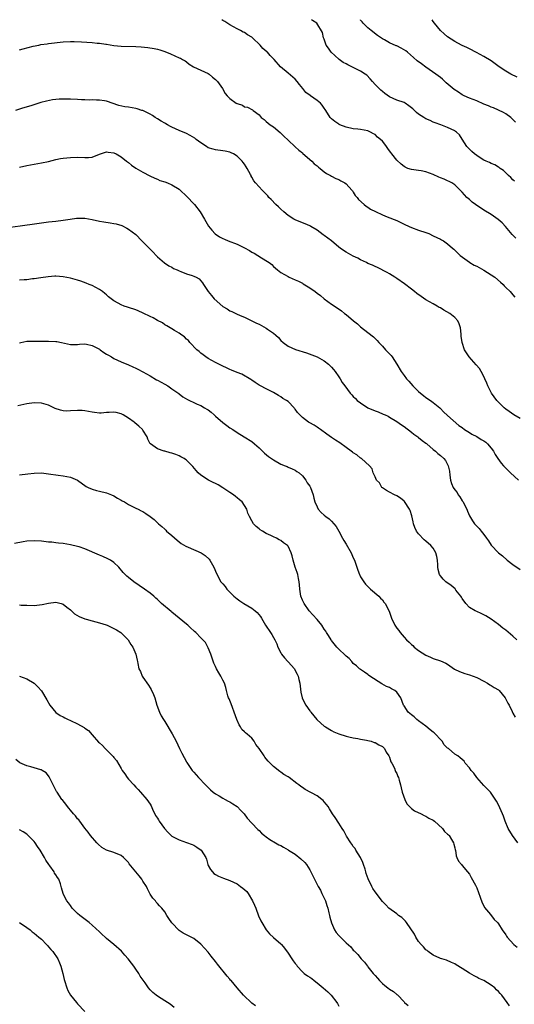
# Model space of a CAD drawing. Units: inches. Extents: x 2592000 to 2595000, y 1530000 to 1533000.
# Drawn here: x 2593849 to 2593985, y 1532728 to 1533000 of the extents above; entities that cross this region are included whole.
import ezdxf

# ---------------------------------------------------------------- set-up
doc = ezdxf.new("R2010")
doc.units = ezdxf.units.IN
doc.header["$MEASUREMENT"] = 0
doc.layers.add('LD25921530_10ft', color=41, linetype='Continuous')

msp = doc.modelspace()

# ---------------------------------------------------------------- linework, layer by layer
at = {"layer": 'LD25921530_10ft'}
for points, elevation in [([(2593985.79, 1532939.79), (2593984.79, 1532940.79), (2593982.97, 1532942.97), (2593982.01, 1532944.01), (2593980.92, 1532944.92), (2593979, 1532946.24), (2593977, 1532947.45), (2593974.63, 1532949), (2593973.72, 1532949.72), (2593973, 1532950.39), (2593972.29, 1532951), (2593971.67, 1532951.67), (2593971, 1532952.45), (2593969, 1532954.42), (2593968.12, 1532955), (2593967.38, 1532955.38), (2593967, 1532955.57), (2593966.01, 1532956.01), (2593965, 1532956.41), (2593964.6, 1532956.6), (2593963, 1532957.33), (2593961, 1532958.08), (2593959.72, 1532958.28), (2593959, 1532958.42), (2593957, 1532958.68), (2593956.06, 1532959), (2593955.32, 1532959.32), (2593955, 1532959.48), (2593954.15, 1532960.15), (2593953, 1532961.23), (2593951.64, 1532963), (2593951.35, 1532963.35), (2593951, 1532963.86), (2593950.5, 1532964.5), (2593950.17, 1532965), (2593949.64, 1532965.64), (2593949, 1532966.49), (2593948.46, 1532967), (2593947.65, 1532967.65), (2593947, 1532968.32), (2593946.54, 1532968.54), (2593945.73, 1532969), (2593945, 1532969.36), (2593943, 1532969.69), (2593942.23, 1532969.77), (2593941, 1532969.93), (2593939, 1532970.39), (2593937.31, 1532971), (2593937.1, 1532971.1), (2593937, 1532971.15), (2593935.91, 1532971.91), (2593935, 1532972.62), (2593934.64, 1532973), (2593933.38, 1532975), (2593933.26, 1532975.26), (2593933, 1532975.58), (2593932.45, 1532976.45), (2593931.97, 1532977), (2593931, 1532977.72), (2593929.21, 1532979), (2593929.07, 1532979.07), (2593927.95, 1532979.95), (2593927.12, 1532981), (2593926.15, 1532982.15), (2593925.52, 1532983), (2593925, 1532983.56), (2593923, 1532985.28), (2593920.9, 1532987), (2593919.16, 1532989), (2593918.11, 1532990.11), (2593917.31, 1532991), (2593917.13, 1532991.13), (2593916.07, 1532992.07), (2593915.34, 1532993), (2593913.2, 1532995), (2593913, 1532995.17), (2593911.83, 1532995.83), (2593911, 1532996.44), (2593910.59, 1532996.59), (2593909.91, 1532997), (2593909.31, 1532997.31), (2593909, 1532997.5), (2593907, 1532998.58), (2593905.54, 1532999.54), (2593905, 1532999.82), (2593904.78, 1533000)], 7790), ([(2593985.45, 1532955.45), (2593985, 1532955.87), (2593984.44, 1532956.44), (2593983.78, 1532957), (2593983, 1532957.76), (2593982.39, 1532958.39), (2593981.48, 1532959), (2593981.21, 1532959.21), (2593981, 1532959.29), (2593979.96, 1532959.96), (2593979, 1532960.31), (2593978.58, 1532960.58), (2593977.6, 1532961), (2593977, 1532961.3), (2593976.24, 1532961.76), (2593975, 1532962.56), (2593974.37, 1532963), (2593973.68, 1532963.68), (2593973, 1532964.28), (2593972.65, 1532964.65), (2593972.3, 1532965), (2593971, 1532967.06), (2593970.23, 1532968.23), (2593969.43, 1532969), (2593969.19, 1532969.19), (2593969, 1532969.31), (2593967, 1532970.3), (2593965.11, 1532971), (2593963.52, 1532971.52), (2593963, 1532971.72), (2593962.17, 1532972.17), (2593961, 1532972.67), (2593960.47, 1532973), (2593959, 1532973.98), (2593958.43, 1532974.43), (2593957.86, 1532975), (2593957.38, 1532975.38), (2593957, 1532975.74), (2593956.29, 1532976.29), (2593955.25, 1532977), (2593955, 1532977.14), (2593953, 1532977.8), (2593951, 1532978.7), (2593949.65, 1532979.65), (2593949, 1532980.16), (2593948.55, 1532980.55), (2593947, 1532982.15), (2593946.32, 1532983), (2593945.68, 1532983.68), (2593944.69, 1532984.69), (2593944.3, 1532985), (2593943, 1532985.85), (2593939.52, 1532987.52), (2593939, 1532987.85), (2593938.19, 1532988.19), (2593937.07, 1532989), (2593935.87, 1532990.13), (2593934.92, 1532991), (2593934.18, 1532992.18), (2593933.52, 1532993), (2593933, 1532994.62), (2593932.81, 1532995), (2593932.49, 1532996.49), (2593930.9, 1532999), (2593929.74, 1532999.74), (2593929.43, 1533000)], 7780), ([(2593985.7, 1532971.7), (2593985, 1532972.49), (2593984.72, 1532972.72), (2593984.44, 1532973), (2593983, 1532974.07), (2593982.4, 1532974.4), (2593981.06, 1532975.06), (2593979.66, 1532975.66), (2593979, 1532975.89), (2593978.24, 1532976.24), (2593977, 1532976.74), (2593975, 1532977.62), (2593973, 1532978.37), (2593971.51, 1532979), (2593971, 1532979.27), (2593969.97, 1532979.97), (2593968.79, 1532980.79), (2593966.63, 1532982.63), (2593966.25, 1532983), (2593965.58, 1532983.58), (2593965, 1532984.02), (2593963.74, 1532985), (2593961, 1532986.87), (2593959.79, 1532987.79), (2593958.64, 1532988.64), (2593957.61, 1532989.61), (2593955.96, 1532991), (2593955.45, 1532991.45), (2593954.18, 1532992.18), (2593953, 1532992.76), (2593952.82, 1532992.82), (2593951, 1532993.61), (2593949.58, 1532994.42), (2593949, 1532994.7), (2593947.64, 1532995.64), (2593945.89, 1532997), (2593945, 1532997.75), (2593943.74, 1532999), (2593943.44, 1532999.44), (2593943, 1532999.9), (2593942.94, 1533000)], 7770), ([(2593986.13, 1532984.13), (2593984.4, 1532985), (2593983, 1532985.81), (2593981.19, 1532987), (2593979, 1532988.64), (2593977, 1532989.85), (2593974.96, 1532990.96), (2593973, 1532991.94), (2593972.33, 1532992.33), (2593971, 1532992.91), (2593970.84, 1532993), (2593969, 1532994.02), (2593967, 1532995.25), (2593966.07, 1532996.07), (2593965, 1532996.98), (2593963.39, 1532999), (2593963, 1532999.54), (2593962.69, 1533000)], 7760), ([(2593849, 1532991.68), (2593850.01, 1532992.01), (2593852.7, 1532992.7), (2593854.29, 1532993), (2593854.87, 1532993.13), (2593856.62, 1532993.38), (2593857, 1532993.39), (2593861, 1532993.89), (2593863, 1532994.01), (2593864.01, 1532993.99), (2593866.09, 1532993.91), (2593869, 1532993.72), (2593870.43, 1532993.57), (2593871, 1532993.54), (2593872.73, 1532993.27), (2593873, 1532993.24), (2593875, 1532992.91), (2593877, 1532992.73), (2593881, 1532992.63), (2593882.53, 1532992.53), (2593884.35, 1532992.35), (2593886.08, 1532992.08), (2593887, 1532991.88), (2593887.7, 1532991.7), (2593889, 1532991.25), (2593890.59, 1532990.59), (2593893, 1532989.52), (2593893.35, 1532989.35), (2593893.94, 1532989), (2593894.62, 1532988.62), (2593895, 1532988.35), (2593895.75, 1532987.75), (2593896.96, 1532987), (2593899, 1532986.11), (2593901, 1532985.17), (2593901.24, 1532985), (2593902.19, 1532984.19), (2593903, 1532983.54), (2593903.26, 1532983.26), (2593903.55, 1532983), (2593904.96, 1532981), (2593905.69, 1532979.69), (2593906.22, 1532979), (2593907, 1532978.26), (2593908.74, 1532977), (2593908.91, 1532976.91), (2593909, 1532976.85), (2593910.41, 1532976.41), (2593911, 1532976.01), (2593911.84, 1532975.84), (2593913.16, 1532975.16), (2593913.42, 1532975), (2593915, 1532973.79), (2593915.62, 1532973), (2593916.44, 1532972.44), (2593917, 1532971.93), (2593918.12, 1532971), (2593919, 1532970.41), (2593920.85, 1532968.85), (2593921.85, 1532967.85), (2593923, 1532966.78), (2593925, 1532964.98), (2593925.98, 1532963.98), (2593927, 1532963.25), (2593927.12, 1532963.12), (2593929.58, 1532961), (2593930.24, 1532960.24), (2593931, 1532959.67), (2593931.36, 1532959.36), (2593931.88, 1532959), (2593933, 1532958.02), (2593933.61, 1532957.61), (2593934.74, 1532957), (2593935, 1532956.84), (2593936.22, 1532956.22), (2593937, 1532955.93), (2593937.56, 1532955.56), (2593938.62, 1532955), (2593939, 1532954.74), (2593940.62, 1532953), (2593940.76, 1532952.76), (2593941, 1532952.47), (2593941.55, 1532951.55), (2593942.04, 1532951), (2593942.42, 1532950.42), (2593943.95, 1532949), (2593944.54, 1532948.54), (2593945, 1532948.26), (2593945.76, 1532947.76), (2593947.08, 1532947.08), (2593949, 1532946.18), (2593950.32, 1532945.68), (2593953, 1532944.6), (2593955, 1532943.63), (2593956.39, 1532943), (2593957, 1532942.71), (2593959, 1532941.98), (2593961, 1532941.32), (2593961.8, 1532941), (2593963, 1532940.44), (2593965, 1532939.44), (2593965.31, 1532939.31), (2593965.88, 1532939), (2593967, 1532938.19), (2593968.36, 1532937), (2593968.72, 1532936.72), (2593969, 1532936.42), (2593969.74, 1532935.74), (2593970.41, 1532935), (2593973, 1532933.1), (2593973.14, 1532933), (2593974.35, 1532932.35), (2593975, 1532932.02), (2593975.68, 1532931.68), (2593977, 1532930.92), (2593979, 1532929.68), (2593979.96, 1532929), (2593981.61, 1532927.61), (2593982.32, 1532927), (2593982.62, 1532926.62), (2593983, 1532926.19), (2593984.25, 1532925), (2593984.57, 1532924.58), (2593985, 1532924.13), (2593985.51, 1532923.51)], 7800), ([(2593987, 1532889.98), (2593985.24, 1532891), (2593983.96, 1532891.96), (2593983, 1532892.62), (2593982.57, 1532893), (2593981.79, 1532893.79), (2593981, 1532894.56), (2593980.59, 1532895), (2593979.12, 1532897), (2593978.09, 1532899), (2593977.79, 1532899.79), (2593977.27, 1532901), (2593977, 1532901.58), (2593976.26, 1532903), (2593975.77, 1532903.77), (2593974.86, 1532904.86), (2593972.95, 1532907), (2593971.67, 1532909), (2593970.98, 1532911), (2593970.73, 1532912.73), (2593970.7, 1532913.3), (2593970.54, 1532915), (2593970.16, 1532916.16), (2593969.84, 1532917), (2593969, 1532917.83), (2593967.58, 1532919), (2593965.92, 1532919.92), (2593965, 1532920.5), (2593964.67, 1532920.67), (2593964.14, 1532921), (2593963, 1532921.63), (2593961, 1532922.78), (2593959.66, 1532923.66), (2593958.48, 1532924.48), (2593957.87, 1532925), (2593957, 1532925.67), (2593955.15, 1532927.15), (2593953, 1532928.64), (2593952.4, 1532929), (2593951, 1532929.91), (2593950.3, 1532930.3), (2593947.65, 1532931.65), (2593947, 1532931.92), (2593946.29, 1532932.29), (2593945, 1532932.81), (2593944.59, 1532933), (2593943, 1532933.82), (2593942.23, 1532934.23), (2593941, 1532934.8), (2593939, 1532935.85), (2593938.31, 1532936.31), (2593937.4, 1532937), (2593937, 1532937.28), (2593934.96, 1532939), (2593933, 1532940.47), (2593932.67, 1532940.67), (2593931, 1532941.93), (2593929.25, 1532943), (2593929, 1532943.17), (2593927.72, 1532943.72), (2593927, 1532943.99), (2593925, 1532944.78), (2593924.62, 1532945), (2593923, 1532946.04), (2593921.81, 1532947), (2593921, 1532947.75), (2593920.36, 1532948.36), (2593919.62, 1532949), (2593918.38, 1532950.39), (2593917.75, 1532951), (2593917.39, 1532951.39), (2593917, 1532951.86), (2593916.45, 1532952.45), (2593915.89, 1532953), (2593915, 1532953.94), (2593914.07, 1532955), (2593913.53, 1532955.53), (2593913, 1532956.62), (2593912.85, 1532956.85), (2593912.81, 1532957), (2593912.68, 1532957.32), (2593911.78, 1532959), (2593911.45, 1532959.45), (2593911, 1532960.2), (2593910.64, 1532960.64), (2593910.4, 1532961), (2593909, 1532962.41), (2593907.93, 1532963), (2593907.32, 1532963.32), (2593907, 1532963.5), (2593905.7, 1532963.7), (2593905, 1532963.88), (2593903, 1532964.08), (2593902.33, 1532964.33), (2593901, 1532964.7), (2593900.51, 1532965), (2593899, 1532966.01), (2593897.66, 1532967), (2593897.29, 1532967.29), (2593896.04, 1532968.04), (2593895, 1532968.63), (2593893, 1532969.46), (2593891, 1532970.34), (2593890.58, 1532970.58), (2593889.77, 1532971), (2593889.28, 1532971.28), (2593889, 1532971.42), (2593888.04, 1532972.04), (2593887, 1532972.62), (2593886.39, 1532973), (2593885.61, 1532973.61), (2593885, 1532973.94), (2593883, 1532974.92), (2593882.69, 1532975), (2593881.42, 1532975.42), (2593881, 1532975.51), (2593879, 1532975.85), (2593877.99, 1532975.99), (2593876.35, 1532976.35), (2593873, 1532977.5), (2593872.41, 1532977.59), (2593871, 1532977.85), (2593870.18, 1532977.82), (2593869, 1532977.88), (2593868.16, 1532977.84), (2593867, 1532977.9), (2593866.08, 1532977.92), (2593865, 1532978.01), (2593863, 1532978.1), (2593861.88, 1532978.12), (2593859.93, 1532978.07), (2593858.12, 1532977.88), (2593856.45, 1532977.55), (2593854.88, 1532977.12), (2593852.35, 1532976.35), (2593849.53, 1532975.53), (2593847.89, 1532975)], 7810), ([(2593849, 1532959.33), (2593851, 1532959.81), (2593855, 1532960.49), (2593857, 1532960.93), (2593859, 1532961.44), (2593860.29, 1532961.71), (2593861, 1532961.83), (2593862.06, 1532961.94), (2593863, 1532962.02), (2593865, 1532962.06), (2593867, 1532962), (2593867.97, 1532962.03), (2593869, 1532962.13), (2593869.68, 1532962.32), (2593871.33, 1532963), (2593873, 1532963.53), (2593873.46, 1532963.46), (2593875, 1532963.32), (2593875.66, 1532963), (2593877, 1532962.2), (2593878.51, 1532961), (2593878.76, 1532960.76), (2593879, 1532960.59), (2593879.87, 1532959.87), (2593881.05, 1532959.05), (2593883, 1532957.92), (2593884.93, 1532956.93), (2593886.26, 1532956.26), (2593887, 1532956), (2593887.69, 1532955.69), (2593889, 1532955.29), (2593889.76, 1532955), (2593891, 1532954.47), (2593893, 1532953.25), (2593893.28, 1532953), (2593895, 1532951.33), (2593897.18, 1532949), (2593898.8, 1532947), (2593900, 1532945), (2593900.33, 1532944.33), (2593901.07, 1532943.07), (2593901.96, 1532941.96), (2593902.92, 1532940.92), (2593904.13, 1532940.13), (2593905, 1532939.67), (2593905.46, 1532939.46), (2593906.52, 1532939), (2593909, 1532938.08), (2593911, 1532937.12), (2593912.35, 1532936.35), (2593913, 1532935.92), (2593913.62, 1532935.62), (2593915.65, 1532934.35), (2593917.36, 1532933.36), (2593917.82, 1532933), (2593918.5, 1532932.5), (2593919, 1532931.92), (2593919.5, 1532931.5), (2593920.06, 1532931), (2593921, 1532930.24), (2593923, 1532929.14), (2593923.28, 1532929), (2593925, 1532928.3), (2593925.88, 1532927.88), (2593927, 1532927.31), (2593927.2, 1532927.2), (2593929, 1532926.08), (2593930.51, 1532925), (2593931, 1532924.59), (2593931.92, 1532923.92), (2593933, 1532922.98), (2593935, 1532921.54), (2593936.52, 1532920.52), (2593937.7, 1532919.7), (2593938.59, 1532919), (2593939, 1532918.71), (2593941.08, 1532917), (2593942.17, 1532916.17), (2593943, 1532915.31), (2593945, 1532913.76), (2593946.57, 1532912.57), (2593947, 1532912.12), (2593947.56, 1532911.56), (2593948.02, 1532911), (2593949, 1532910.01), (2593949.89, 1532909), (2593950.45, 1532908.45), (2593951, 1532907.88), (2593951.4, 1532907.4), (2593951.69, 1532907), (2593953, 1532905.04), (2593954.23, 1532903), (2593955, 1532901.84), (2593955.61, 1532901), (2593956.29, 1532900.29), (2593957.38, 1532899), (2593959, 1532897.47), (2593959.55, 1532897), (2593960.37, 1532896.37), (2593961, 1532895.85), (2593962.28, 1532895), (2593963, 1532894.48), (2593964.81, 1532893), (2593965, 1532892.82), (2593965.85, 1532891.85), (2593967, 1532890.81), (2593970.11, 1532888.11), (2593971, 1532887.5), (2593971.66, 1532887), (2593973, 1532886.14), (2593973.71, 1532885.71), (2593975, 1532885.02), (2593976.27, 1532884.27), (2593977, 1532883.82), (2593977.48, 1532883.48), (2593978.01, 1532883), (2593979, 1532881.81), (2593979.61, 1532881), (2593980.06, 1532880.06), (2593980.84, 1532879), (2593981.73, 1532877.73), (2593982.39, 1532877), (2593982.66, 1532876.66), (2593983, 1532876.37), (2593983.65, 1532875.65), (2593984.3, 1532875), (2593986.51, 1532873)], 7820), ([(2593845, 1532942.62), (2593849.14, 1532943.14), (2593853.78, 1532943.78), (2593855, 1532943.97), (2593857, 1532944.22), (2593859, 1532944.43), (2593861, 1532944.68), (2593862.97, 1532945.03), (2593864.72, 1532945.28), (2593865, 1532945.31), (2593867, 1532945.26), (2593869, 1532944.92), (2593871, 1532944.48), (2593872.26, 1532944.26), (2593874, 1532944), (2593875, 1532943.83), (2593875.67, 1532943.67), (2593877.2, 1532943.2), (2593878.53, 1532942.53), (2593879, 1532942.27), (2593881, 1532940.75), (2593882.71, 1532939), (2593883, 1532938.73), (2593884.71, 1532937), (2593885, 1532936.68), (2593885.86, 1532935.86), (2593886.66, 1532935), (2593886.8, 1532934.8), (2593887, 1532934.58), (2593888.94, 1532932.94), (2593890.15, 1532932.15), (2593891, 1532931.72), (2593891.43, 1532931.43), (2593892.43, 1532931), (2593893, 1532930.71), (2593893.47, 1532930.53), (2593895, 1532929.88), (2593896.56, 1532929.44), (2593897, 1532929.3), (2593897.72, 1532929), (2593898.5, 1532928.5), (2593899, 1532928), (2593899.39, 1532927.39), (2593899.73, 1532927), (2593901, 1532925), (2593901.93, 1532923.93), (2593902.68, 1532923), (2593905, 1532920.92), (2593906.22, 1532920.22), (2593907, 1532919.74), (2593907.51, 1532919.51), (2593908.57, 1532919), (2593909, 1532918.82), (2593910.25, 1532918.25), (2593911, 1532917.95), (2593914.32, 1532916.32), (2593915, 1532916.02), (2593915.68, 1532915.68), (2593917, 1532914.91), (2593917.33, 1532914.67), (2593919, 1532913.52), (2593919.62, 1532913), (2593920.35, 1532912.35), (2593921, 1532911.54), (2593921.64, 1532911), (2593923, 1532909.94), (2593925.02, 1532909.02), (2593928.09, 1532908.09), (2593929.59, 1532907.59), (2593931, 1532907.05), (2593933, 1532905.95), (2593934.17, 1532905), (2593935, 1532904.19), (2593935.53, 1532903.53), (2593935.98, 1532903), (2593937, 1532901.5), (2593937.36, 1532901), (2593937.95, 1532899.95), (2593938.62, 1532899), (2593940.13, 1532897), (2593940.58, 1532896.58), (2593941, 1532896.13), (2593941.57, 1532895.57), (2593942.1, 1532895), (2593943, 1532894.3), (2593944.99, 1532892.99), (2593947, 1532892.14), (2593947.84, 1532891.84), (2593949.25, 1532891.25), (2593949.77, 1532891), (2593950.63, 1532890.63), (2593951, 1532890.43), (2593953, 1532889.22), (2593954.3, 1532888.3), (2593955, 1532887.84), (2593957, 1532886.29), (2593957.7, 1532885.7), (2593958.75, 1532885), (2593958.88, 1532884.88), (2593959, 1532884.79), (2593959.94, 1532883.94), (2593961, 1532883.25), (2593961.13, 1532883.13), (2593961.3, 1532883), (2593963, 1532881.48), (2593963.62, 1532881), (2593964.33, 1532880.33), (2593965, 1532879.82), (2593965.94, 1532879), (2593966.4, 1532878.4), (2593967.14, 1532877), (2593967.5, 1532875.5), (2593967.62, 1532874.38), (2593967.83, 1532873), (2593968.1, 1532872.1), (2593968.54, 1532871), (2593969, 1532870.32), (2593969.59, 1532869.59), (2593969.93, 1532869), (2593970.4, 1532868.4), (2593971, 1532867.33), (2593971.15, 1532867.15), (2593972.28, 1532865), (2593972.46, 1532864.46), (2593973, 1532863.21), (2593973.83, 1532861.83), (2593974.44, 1532861), (2593974.71, 1532860.71), (2593975, 1532860.37), (2593975.69, 1532859.69), (2593976.2, 1532859), (2593977, 1532857.99), (2593977.75, 1532857), (2593978.3, 1532856.3), (2593979, 1532855.1), (2593981.02, 1532853), (2593982.11, 1532852.11), (2593983.4, 1532851), (2593985, 1532849.76), (2593987, 1532848.38)], 7830), ([(2593986.11, 1532829), (2593985, 1532829.96), (2593983, 1532831.63), (2593982.2, 1532832.2), (2593981, 1532833.21), (2593979, 1532834.66), (2593977.57, 1532835.57), (2593977, 1532835.84), (2593976.26, 1532836.26), (2593975, 1532836.79), (2593974.59, 1532837), (2593973, 1532837.94), (2593971.98, 1532839), (2593971, 1532840.39), (2593970.79, 1532840.79), (2593970.65, 1532841), (2593969.3, 1532842.7), (2593969.04, 1532843.04), (2593968, 1532844), (2593966.52, 1532845), (2593965.73, 1532845.73), (2593965, 1532846.67), (2593964.76, 1532847), (2593964.34, 1532848.34), (2593964.28, 1532849), (2593964.32, 1532849.68), (2593964.21, 1532851), (2593963.98, 1532851.98), (2593963.78, 1532853), (2593963, 1532854.23), (2593962.38, 1532855), (2593961, 1532856.19), (2593960.54, 1532856.54), (2593959, 1532858.23), (2593958.41, 1532859), (2593957.97, 1532859.97), (2593957.62, 1532861), (2593957.53, 1532861.53), (2593957.16, 1532863.16), (2593956.64, 1532864.64), (2593956.48, 1532865), (2593955.09, 1532867.09), (2593955, 1532867.19), (2593954.03, 1532868.03), (2593953, 1532868.73), (2593952.35, 1532869), (2593951, 1532869.68), (2593950.16, 1532870.16), (2593949, 1532870.89), (2593948.89, 1532871), (2593948.24, 1532872.24), (2593947.43, 1532873), (2593947, 1532873.92), (2593946.46, 1532875), (2593946.18, 1532876.18), (2593945.46, 1532877), (2593943.22, 1532879), (2593943.09, 1532879.09), (2593943, 1532879.12), (2593941.99, 1532879.99), (2593941, 1532880.55), (2593940.77, 1532880.77), (2593940.43, 1532881), (2593939, 1532882.06), (2593937.28, 1532883.28), (2593936.09, 1532884.09), (2593935, 1532884.79), (2593933.73, 1532885.73), (2593931.92, 1532887), (2593931.39, 1532887.39), (2593931, 1532887.62), (2593930.17, 1532888.17), (2593929, 1532888.8), (2593928.68, 1532889), (2593927, 1532890.27), (2593926.24, 1532891), (2593925.64, 1532891.64), (2593925, 1532892.61), (2593924.82, 1532892.82), (2593924.7, 1532893), (2593923, 1532894.68), (2593922.59, 1532895), (2593921.58, 1532895.58), (2593921, 1532895.99), (2593920.33, 1532896.33), (2593919, 1532897.16), (2593917, 1532898.25), (2593915.44, 1532899), (2593915, 1532899.24), (2593913.98, 1532899.98), (2593913, 1532900.55), (2593912.75, 1532900.75), (2593910.27, 1532902.27), (2593909, 1532902.71), (2593907.39, 1532903.39), (2593907, 1532903.54), (2593906.03, 1532904.03), (2593905, 1532904.49), (2593904.67, 1532904.67), (2593903.93, 1532905), (2593903, 1532905.47), (2593902.02, 1532905.98), (2593901, 1532906.55), (2593900.31, 1532907), (2593899.61, 1532907.61), (2593899, 1532908.04), (2593898.5, 1532908.5), (2593897.85, 1532909), (2593895.9, 1532911), (2593895.53, 1532911.53), (2593895, 1532911.93), (2593894.5, 1532912.5), (2593893.74, 1532913), (2593893, 1532913.56), (2593891.67, 1532914.33), (2593891, 1532914.75), (2593890.55, 1532915), (2593889.6, 1532915.6), (2593889, 1532915.87), (2593888.36, 1532916.36), (2593887, 1532917.04), (2593885.8, 1532917.8), (2593885, 1532918.11), (2593883.06, 1532919.06), (2593881.68, 1532919.68), (2593881, 1532919.95), (2593879, 1532920.64), (2593878.72, 1532920.72), (2593877.83, 1532921), (2593877, 1532921.35), (2593876.15, 1532921.85), (2593875, 1532922.45), (2593874.23, 1532923), (2593873.54, 1532923.54), (2593873, 1532924.09), (2593872.49, 1532924.49), (2593871.87, 1532925), (2593871, 1532925.61), (2593869, 1532926.66), (2593868.22, 1532927), (2593867.35, 1532927.35), (2593865.89, 1532927.89), (2593865, 1532928.17), (2593863, 1532928.72), (2593861, 1532929.12), (2593859, 1532929.25), (2593858.76, 1532929.24), (2593856.89, 1532929.11), (2593854.85, 1532928.85), (2593853, 1532928.56), (2593852.52, 1532928.52), (2593851, 1532928.3), (2593850.27, 1532928.27), (2593849, 1532928.13)], 7840), ([(2593849, 1532910.91), (2593849.38, 1532911), (2593851, 1532911.34), (2593853.38, 1532911.38), (2593855, 1532911.34), (2593857, 1532911.35), (2593859, 1532911.28), (2593859.25, 1532911.25), (2593860.6, 1532911), (2593863, 1532910.41), (2593865, 1532910.42), (2593865.51, 1532910.49), (2593867, 1532910.63), (2593867.44, 1532910.56), (2593869, 1532910.2), (2593869.76, 1532909.76), (2593871, 1532909.13), (2593871.2, 1532909), (2593872.24, 1532908.24), (2593873, 1532907.78), (2593873.5, 1532907.5), (2593874.3, 1532907), (2593875, 1532906.61), (2593877, 1532905.67), (2593879, 1532904.82), (2593880.24, 1532904.24), (2593881, 1532903.92), (2593881.59, 1532903.59), (2593883, 1532902.91), (2593885, 1532901.75), (2593886.73, 1532900.73), (2593887, 1532900.6), (2593888, 1532900), (2593889, 1532899.5), (2593889.86, 1532899), (2593891, 1532898.25), (2593892.88, 1532896.88), (2593893, 1532896.82), (2593894.04, 1532896.04), (2593895.29, 1532895.29), (2593895.83, 1532895), (2593897, 1532894.43), (2593897.98, 1532894.02), (2593899, 1532893.57), (2593900.01, 1532893), (2593900.63, 1532892.63), (2593901, 1532892.38), (2593901.78, 1532891.78), (2593902.66, 1532891), (2593903, 1532890.68), (2593905, 1532888.95), (2593906.13, 1532888.13), (2593907, 1532887.48), (2593907.75, 1532887), (2593909, 1532886.15), (2593910.91, 1532885), (2593913, 1532883.65), (2593913.78, 1532883), (2593915, 1532881.93), (2593916.48, 1532880.48), (2593917.58, 1532879.58), (2593918.48, 1532879), (2593919, 1532878.6), (2593921, 1532877.46), (2593922.18, 1532877), (2593922.75, 1532876.75), (2593923, 1532876.61), (2593924.14, 1532876.14), (2593925, 1532875.76), (2593925.43, 1532875.43), (2593926.08, 1532875), (2593927, 1532874.17), (2593927.89, 1532873), (2593928.29, 1532872.29), (2593929, 1532871.4), (2593929.22, 1532871), (2593929.9, 1532869), (2593930.09, 1532868.09), (2593930.4, 1532867), (2593931, 1532865.68), (2593931.35, 1532865), (2593932.11, 1532864.11), (2593933, 1532863.39), (2593933.45, 1532863), (2593934.32, 1532862.32), (2593935, 1532861.73), (2593935.64, 1532861), (2593936.24, 1532860.24), (2593937, 1532858.95), (2593938.03, 1532857), (2593938.4, 1532856.4), (2593939, 1532855.33), (2593940.38, 1532853), (2593941, 1532851.59), (2593941.3, 1532851), (2593941.98, 1532849), (2593942.22, 1532848.22), (2593942.69, 1532847), (2593942.78, 1532846.78), (2593943, 1532846.38), (2593943.89, 1532845), (2593944.37, 1532844.37), (2593945.33, 1532843.33), (2593945.77, 1532843), (2593948.03, 1532841), (2593948.47, 1532840.47), (2593949, 1532839.99), (2593949.39, 1532839.4), (2593949.75, 1532839), (2593950.87, 1532836.87), (2593951.48, 1532835), (2593952.42, 1532833), (2593953, 1532832.17), (2593953.52, 1532831.52), (2593953.88, 1532831), (2593955, 1532829.71), (2593955.67, 1532829), (2593956.36, 1532828.36), (2593957, 1532827.7), (2593957.4, 1532827.4), (2593957.8, 1532827), (2593959, 1532826.09), (2593961, 1532824.76), (2593962.23, 1532824.23), (2593963, 1532823.86), (2593965, 1532823.19), (2593966.51, 1532822.51), (2593967, 1532822.24), (2593968.91, 1532820.91), (2593970.23, 1532820.23), (2593971.71, 1532819.71), (2593973, 1532819.33), (2593975, 1532818.57), (2593977, 1532817.57), (2593978.01, 1532817), (2593978.62, 1532816.62), (2593979, 1532816.44), (2593979.85, 1532815.85), (2593981, 1532815.17), (2593981.2, 1532815), (2593982.01, 1532814.01), (2593982.89, 1532813), (2593983.56, 1532811.56), (2593983.94, 1532811), (2593984.82, 1532809.18), (2593985, 1532808.78), (2593985.62, 1532807.62)], 7850), ([(2593986.32, 1532773), (2593984.87, 1532775), (2593983.71, 1532777), (2593982.88, 1532779), (2593982.36, 1532780.36), (2593982.09, 1532781), (2593981.79, 1532781.79), (2593981, 1532783.48), (2593980.49, 1532784.49), (2593979, 1532786.71), (2593978.78, 1532787), (2593977.93, 1532787.93), (2593977, 1532788.86), (2593975.07, 1532791), (2593974.18, 1532792.18), (2593973.46, 1532793), (2593973, 1532793.69), (2593971.85, 1532795), (2593971.51, 1532795.51), (2593971, 1532795.95), (2593970.48, 1532796.48), (2593969.77, 1532797), (2593969, 1532797.46), (2593967.19, 1532799), (2593967, 1532799.13), (2593966.07, 1532800.07), (2593965.47, 1532801), (2593965, 1532801.47), (2593963.63, 1532803), (2593963.3, 1532803.3), (2593963, 1532803.56), (2593962.15, 1532804.15), (2593961, 1532805.16), (2593959, 1532806.67), (2593958.53, 1532807), (2593957.75, 1532807.75), (2593957, 1532808.3), (2593956.16, 1532809), (2593955, 1532810.75), (2593954.86, 1532811), (2593954.06, 1532813), (2593953, 1532814.52), (2593952.44, 1532815), (2593951.51, 1532815.51), (2593951, 1532815.85), (2593950.16, 1532816.16), (2593948.89, 1532816.89), (2593945.52, 1532819), (2593945.2, 1532819.2), (2593945, 1532819.4), (2593944.07, 1532820.07), (2593943, 1532820.78), (2593942.89, 1532820.89), (2593942.71, 1532821), (2593941.85, 1532821.85), (2593941, 1532822.47), (2593940.57, 1532823), (2593939.85, 1532823.85), (2593939, 1532824.46), (2593938.78, 1532824.78), (2593937, 1532826.4), (2593936.44, 1532827), (2593935, 1532828.79), (2593934.85, 1532829), (2593934.16, 1532830.16), (2593933.63, 1532831), (2593933.38, 1532831.38), (2593933, 1532831.92), (2593932.31, 1532833), (2593931, 1532834.58), (2593929.87, 1532835.87), (2593928.83, 1532837), (2593927.44, 1532839), (2593927, 1532839.93), (2593926.55, 1532841), (2593926.21, 1532843), (2593926.14, 1532844.14), (2593926.08, 1532845), (2593925.93, 1532845.93), (2593925.68, 1532847), (2593925.54, 1532847.54), (2593924.97, 1532849.03), (2593924.37, 1532851), (2593924.14, 1532852.14), (2593923.85, 1532853), (2593923, 1532854.82), (2593922.85, 1532855), (2593921.73, 1532855.73), (2593921, 1532856.36), (2593920.55, 1532856.55), (2593919.79, 1532857), (2593919, 1532857.36), (2593918.24, 1532857.76), (2593917, 1532858.33), (2593915.92, 1532859), (2593915.32, 1532859.32), (2593915, 1532859.59), (2593914.21, 1532860.21), (2593913.51, 1532861), (2593913, 1532861.8), (2593912.34, 1532863), (2593911.93, 1532863.93), (2593911.63, 1532865), (2593911, 1532866.04), (2593910.32, 1532867), (2593909.58, 1532867.58), (2593909, 1532868.13), (2593908.5, 1532868.5), (2593907.98, 1532869), (2593907, 1532869.66), (2593905, 1532870.95), (2593903.7, 1532871.7), (2593903, 1532872.07), (2593902.36, 1532872.36), (2593901.07, 1532873), (2593899, 1532874.38), (2593898.26, 1532875), (2593897.68, 1532875.68), (2593896.79, 1532876.79), (2593896.61, 1532877), (2593895, 1532878.54), (2593894.75, 1532878.75), (2593894.34, 1532879), (2593893.47, 1532879.47), (2593893, 1532879.7), (2593892.06, 1532880.06), (2593891, 1532880.44), (2593890.52, 1532880.52), (2593889, 1532880.97), (2593888.84, 1532881), (2593887, 1532881.66), (2593885.05, 1532883), (2593885, 1532883.08), (2593884.34, 1532884.34), (2593884.14, 1532885), (2593883, 1532886.78), (2593882.89, 1532887), (2593881.89, 1532887.89), (2593880.81, 1532888.81), (2593880.63, 1532889), (2593879, 1532890.09), (2593877.58, 1532891), (2593877, 1532891.32), (2593875.64, 1532891.64), (2593875, 1532891.81), (2593873.7, 1532891.7), (2593873, 1532891.68), (2593871.51, 1532891.51), (2593871, 1532891.5), (2593869.66, 1532891.66), (2593869, 1532891.76), (2593868, 1532892), (2593867, 1532892.17), (2593866.22, 1532892.22), (2593865, 1532892.25), (2593863, 1532892.1), (2593862.07, 1532892.07), (2593861, 1532892.14), (2593860.29, 1532892.29), (2593858.81, 1532892.81), (2593857, 1532893.67), (2593855, 1532894.26), (2593853, 1532894.33), (2593851, 1532894.04), (2593850.16, 1532893.84), (2593848.48, 1532893.52)], 7860), ([(2593849, 1532874.48), (2593851.27, 1532874.73), (2593853, 1532874.99), (2593855.05, 1532875.05), (2593857, 1532874.81), (2593859.63, 1532874.37), (2593861, 1532874.21), (2593862.01, 1532873.99), (2593863, 1532873.86), (2593865, 1532873.05), (2593867.31, 1532871.31), (2593867.94, 1532871), (2593869, 1532870.54), (2593870.2, 1532870.2), (2593871, 1532870.03), (2593873, 1532869.52), (2593874.3, 1532869), (2593875, 1532868.67), (2593876.03, 1532868.03), (2593877, 1532867.5), (2593877.31, 1532867.31), (2593877.88, 1532867), (2593879, 1532866.32), (2593880.3, 1532865.7), (2593881, 1532865.34), (2593881.73, 1532865), (2593882.56, 1532864.56), (2593883, 1532864.35), (2593883.84, 1532863.84), (2593885.03, 1532863.03), (2593886.13, 1532862.13), (2593887.28, 1532861), (2593888.22, 1532860.22), (2593889, 1532859.49), (2593889.27, 1532859.27), (2593889.53, 1532859), (2593891, 1532857.72), (2593892.43, 1532856.43), (2593893, 1532856.01), (2593893.55, 1532855.55), (2593894.79, 1532854.79), (2593895.45, 1532854.55), (2593899.06, 1532853), (2593900.2, 1532852.2), (2593901.22, 1532851.22), (2593901.42, 1532851), (2593902.57, 1532849), (2593903.29, 1532847.29), (2593904.52, 1532845), (2593904.75, 1532844.75), (2593905, 1532844.4), (2593905.65, 1532843.65), (2593906.13, 1532843), (2593908.09, 1532841), (2593909, 1532840.28), (2593909.74, 1532839.74), (2593910.83, 1532839), (2593913, 1532837.69), (2593913.94, 1532837), (2593914.53, 1532836.53), (2593915.42, 1532835.42), (2593915.64, 1532835), (2593916.82, 1532833), (2593918.16, 1532831), (2593918.49, 1532830.49), (2593919, 1532829.64), (2593919.35, 1532829), (2593919.87, 1532827.87), (2593920.19, 1532827), (2593921, 1532825.37), (2593921.24, 1532825), (2593922.01, 1532824.01), (2593922.93, 1532823), (2593923, 1532822.9), (2593924.74, 1532821), (2593925, 1532820.49), (2593925.54, 1532819.54), (2593925.77, 1532819), (2593925.97, 1532818.03), (2593926.23, 1532817), (2593926.52, 1532814.52), (2593926.88, 1532813), (2593926.91, 1532812.91), (2593927.93, 1532811), (2593929, 1532809.42), (2593929.2, 1532809.2), (2593929.33, 1532809), (2593930.93, 1532807), (2593931, 1532806.92), (2593933, 1532805.2), (2593933.3, 1532805), (2593935, 1532803.95), (2593935.64, 1532803.64), (2593937, 1532803.04), (2593939, 1532802.39), (2593939.8, 1532802.2), (2593941, 1532801.94), (2593942.24, 1532801.76), (2593943, 1532801.57), (2593944.66, 1532801.34), (2593945, 1532801.23), (2593945.93, 1532801), (2593946.71, 1532800.71), (2593947, 1532800.68), (2593948.01, 1532800.01), (2593949, 1532799.6), (2593949.58, 1532799), (2593950.05, 1532798.05), (2593950.81, 1532797), (2593950.84, 1532796.84), (2593951, 1532796.62), (2593951.36, 1532795.36), (2593951.6, 1532795), (2593952.36, 1532793.64), (2593952.57, 1532793), (2593952.64, 1532792.64), (2593953, 1532792.13), (2593953.27, 1532791.27), (2593953.46, 1532791), (2593953.68, 1532790.32), (2593954, 1532789), (2593954.21, 1532788.21), (2593954.48, 1532787), (2593955.19, 1532785), (2593955.79, 1532783.79), (2593956.5, 1532783), (2593957, 1532782.51), (2593957.83, 1532781.83), (2593959.7, 1532781), (2593960.55, 1532780.55), (2593961, 1532780.39), (2593961.84, 1532779.84), (2593963, 1532779.24), (2593963.33, 1532779), (2593965.57, 1532777), (2593966.16, 1532776.16), (2593967, 1532775.43), (2593967.19, 1532775.19), (2593967.39, 1532775), (2593968.05, 1532773.95), (2593968.6, 1532773), (2593968.67, 1532772.67), (2593969, 1532771.62), (2593969.1, 1532771.1), (2593969.14, 1532771), (2593969.38, 1532769.38), (2593969.57, 1532769), (2593969.97, 1532767.97), (2593970.79, 1532767), (2593971, 1532766.77), (2593972.49, 1532765), (2593973, 1532764.33), (2593973.48, 1532763.48), (2593974.64, 1532761.37), (2593975, 1532760.63), (2593975.99, 1532758.01), (2593976.49, 1532756.49), (2593977, 1532755.63), (2593977.19, 1532755.19), (2593978.77, 1532753.23), (2593979.85, 1532751.85), (2593980.74, 1532751), (2593981, 1532750.68), (2593982.07, 1532749), (2593983, 1532747.68), (2593983.24, 1532747.24), (2593983.4, 1532747), (2593985.25, 1532745), (2593986.2, 1532744.2)], 7870), ([(2593984.05, 1532728.05), (2593983.43, 1532729), (2593981.98, 1532731), (2593981.5, 1532731.5), (2593981, 1532732.05), (2593980.51, 1532732.51), (2593980.03, 1532733), (2593979, 1532733.78), (2593977, 1532735.02), (2593975.64, 1532735.64), (2593975, 1532735.97), (2593974.29, 1532736.29), (2593973, 1532737.08), (2593971, 1532738.35), (2593969.34, 1532739.34), (2593969, 1532739.6), (2593968.05, 1532740.05), (2593966.67, 1532740.67), (2593965.37, 1532741), (2593965, 1532741.11), (2593964.82, 1532741.18), (2593963, 1532742.01), (2593961.65, 1532743), (2593961.31, 1532743.31), (2593961, 1532743.53), (2593960.35, 1532744.35), (2593959.68, 1532745), (2593959, 1532745.84), (2593958.23, 1532747), (2593957.83, 1532747.83), (2593955.63, 1532751), (2593955.4, 1532751.4), (2593955, 1532751.75), (2593954.38, 1532752.38), (2593953.47, 1532753), (2593953, 1532753.41), (2593950.82, 1532755), (2593949.92, 1532755.92), (2593949, 1532756.84), (2593947, 1532759.51), (2593946.42, 1532760.42), (2593946.09, 1532761), (2593945.08, 1532763.08), (2593944.56, 1532764.56), (2593944.46, 1532765), (2593944.25, 1532765.75), (2593943.83, 1532767), (2593943.59, 1532767.59), (2593942.94, 1532769), (2593941.7, 1532771), (2593941.47, 1532771.47), (2593941, 1532772.04), (2593940.6, 1532772.6), (2593940.29, 1532773), (2593939.12, 1532774.88), (2593938.36, 1532776.36), (2593937.9, 1532777), (2593937, 1532778.44), (2593935.96, 1532779.96), (2593935.29, 1532781), (2593935, 1532781.43), (2593934.39, 1532782.39), (2593934.03, 1532783), (2593933.6, 1532783.6), (2593933, 1532784.33), (2593932.67, 1532784.67), (2593932.31, 1532785), (2593931, 1532785.93), (2593927.73, 1532787.73), (2593927, 1532788.25), (2593926.55, 1532788.55), (2593926, 1532789), (2593925.41, 1532789.41), (2593923.28, 1532791), (2593923, 1532791.19), (2593921.88, 1532791.88), (2593921, 1532792.52), (2593920.7, 1532792.7), (2593919, 1532794.02), (2593917.51, 1532795.51), (2593917, 1532796.17), (2593916.61, 1532796.61), (2593916.38, 1532797), (2593915, 1532799.06), (2593914.16, 1532800.16), (2593913.64, 1532801), (2593913, 1532801.87), (2593911.72, 1532803), (2593911.3, 1532803.3), (2593911, 1532803.64), (2593910.25, 1532804.25), (2593909.9, 1532805), (2593909.51, 1532805.51), (2593908.92, 1532807), (2593908.19, 1532809), (2593907.66, 1532810.34), (2593907.31, 1532811.31), (2593906.74, 1532812.74), (2593906.63, 1532813), (2593906.44, 1532813.56), (2593906.03, 1532815), (2593905.87, 1532815.87), (2593905.47, 1532817), (2593905, 1532817.89), (2593904.47, 1532819), (2593903.88, 1532819.88), (2593903.29, 1532821), (2593903, 1532821.6), (2593902.58, 1532822.58), (2593901.71, 1532825), (2593901, 1532826.79), (2593900.9, 1532827), (2593900.21, 1532828.21), (2593899.55, 1532829), (2593899, 1532829.53), (2593897.54, 1532831), (2593897.25, 1532831.25), (2593897, 1532831.44), (2593896.21, 1532832.21), (2593895.35, 1532833), (2593895, 1532833.31), (2593893, 1532834.97), (2593891, 1532836.6), (2593890.76, 1532836.76), (2593888.16, 1532839), (2593887, 1532840.11), (2593886.52, 1532840.52), (2593886, 1532841), (2593885, 1532841.82), (2593883.39, 1532843), (2593881.97, 1532843.97), (2593880.53, 1532845), (2593879, 1532846.21), (2593878.57, 1532846.57), (2593878.11, 1532847), (2593877.55, 1532847.55), (2593876.35, 1532849), (2593875, 1532850.32), (2593874.07, 1532851), (2593873.37, 1532851.37), (2593871.99, 1532851.99), (2593871, 1532852.37), (2593867, 1532854.06), (2593865.39, 1532854.61), (2593865, 1532854.72), (2593863, 1532855.2), (2593861, 1532855.53), (2593859.69, 1532855.69), (2593859, 1532855.75), (2593857.88, 1532855.88), (2593857, 1532855.96), (2593855, 1532856.19), (2593853, 1532856.31), (2593851, 1532856.17), (2593850.02, 1532856.02), (2593847.59, 1532855.59)], 7880), ([(2593849, 1532838.63), (2593849.41, 1532838.59), (2593851, 1532838.51), (2593853, 1532838.5), (2593855.24, 1532838.76), (2593857, 1532839.12), (2593859, 1532839.33), (2593860.42, 1532839), (2593861, 1532838.82), (2593862.01, 1532838.01), (2593863, 1532837.26), (2593863.32, 1532837), (2593864.17, 1532836.17), (2593865.4, 1532835.4), (2593867, 1532834.75), (2593867.31, 1532834.69), (2593869, 1532834.22), (2593870.01, 1532833.99), (2593871, 1532833.71), (2593872.91, 1532833.09), (2593873.13, 1532833), (2593874.39, 1532832.39), (2593875, 1532832.15), (2593875.71, 1532831.71), (2593876.92, 1532831), (2593877, 1532830.94), (2593878.92, 1532829), (2593879.69, 1532827.69), (2593880.2, 1532827), (2593881.07, 1532825), (2593881.38, 1532823.38), (2593881.52, 1532823), (2593881.57, 1532822.43), (2593881.83, 1532821), (2593882.29, 1532820.29), (2593882.75, 1532819), (2593883, 1532818.68), (2593884.52, 1532816.52), (2593885, 1532815.72), (2593885.29, 1532815.29), (2593885.91, 1532813.91), (2593886.24, 1532813), (2593886.84, 1532811), (2593887.55, 1532809), (2593888.02, 1532808.02), (2593888.63, 1532807), (2593889, 1532806.44), (2593891.09, 1532803.09), (2593892.14, 1532801), (2593893.05, 1532799.05), (2593893.72, 1532797.72), (2593895, 1532795.32), (2593895.12, 1532795.12), (2593896.57, 1532793), (2593897, 1532792.49), (2593898.33, 1532791), (2593900.28, 1532789), (2593900.62, 1532788.62), (2593901, 1532788.25), (2593901.59, 1532787.59), (2593902.39, 1532787), (2593903, 1532786.51), (2593904.04, 1532785.96), (2593905, 1532785.36), (2593905.69, 1532785), (2593906.51, 1532784.51), (2593907, 1532784.28), (2593907.76, 1532783.76), (2593909, 1532783), (2593909.96, 1532781.96), (2593910.9, 1532781), (2593911.77, 1532779.77), (2593913, 1532778.39), (2593914.67, 1532776.67), (2593915, 1532776.37), (2593915.7, 1532775.7), (2593916.55, 1532775), (2593917, 1532774.65), (2593917.96, 1532773.96), (2593919.52, 1532773), (2593920.48, 1532772.48), (2593921, 1532772.23), (2593921.78, 1532771.78), (2593923, 1532771.07), (2593923.1, 1532771), (2593925, 1532769.84), (2593926.57, 1532768.57), (2593927.6, 1532767.6), (2593928.06, 1532767), (2593929, 1532765.53), (2593929.31, 1532765), (2593929.88, 1532763.88), (2593930.27, 1532763), (2593931.3, 1532761), (2593931.91, 1532759.91), (2593932.36, 1532759), (2593933.22, 1532757.22), (2593933.32, 1532757), (2593933.71, 1532755.71), (2593933.96, 1532755), (2593934.29, 1532753.71), (2593934.43, 1532753), (2593934.5, 1532752.5), (2593934.95, 1532750.95), (2593935.85, 1532749), (2593936.3, 1532748.3), (2593937, 1532747.42), (2593939, 1532745.45), (2593940.29, 1532744.29), (2593941, 1532743.44), (2593941.22, 1532743.22), (2593941.38, 1532743), (2593942.21, 1532742.21), (2593943.14, 1532741), (2593944.09, 1532740.09), (2593944.86, 1532739), (2593945, 1532738.85), (2593946.47, 1532737), (2593946.73, 1532736.73), (2593947, 1532736.4), (2593947.7, 1532735.7), (2593948.2, 1532735), (2593949, 1532734.23), (2593949.71, 1532733.71), (2593950.54, 1532733), (2593951, 1532732.68), (2593952.04, 1532732.04), (2593953, 1532731.21), (2593953.13, 1532731.13), (2593955, 1532729.12), (2593955.15, 1532729), (2593956.11, 1532728.11)], 7890), ([(2593849, 1532818.93), (2593851, 1532818.2), (2593853, 1532817.02), (2593854.04, 1532816.04), (2593855, 1532814.92), (2593856.48, 1532812.48), (2593857.3, 1532811), (2593858.97, 1532808.97), (2593860.15, 1532808.15), (2593861, 1532807.76), (2593861.49, 1532807.49), (2593862.43, 1532807), (2593862.83, 1532806.83), (2593863, 1532806.77), (2593865, 1532805.87), (2593866.82, 1532804.82), (2593867, 1532804.67), (2593867.98, 1532803.98), (2593869, 1532802.79), (2593870.78, 1532800.78), (2593871, 1532800.55), (2593871.84, 1532799.84), (2593872.62, 1532799), (2593873, 1532798.65), (2593874.81, 1532796.81), (2593875, 1532796.53), (2593875.72, 1532795.72), (2593877, 1532793.49), (2593877.3, 1532793), (2593878.04, 1532792.04), (2593878.67, 1532791), (2593879, 1532790.61), (2593880.48, 1532789), (2593881, 1532788.38), (2593881.71, 1532787.71), (2593882.36, 1532787), (2593884.1, 1532785), (2593885, 1532783.68), (2593885.23, 1532783.23), (2593885.84, 1532781.84), (2593886.25, 1532781), (2593886.51, 1532780.51), (2593887, 1532779.82), (2593887.31, 1532779.31), (2593887.52, 1532779), (2593888.99, 1532776.99), (2593889.91, 1532775.91), (2593890.81, 1532775), (2593891, 1532774.84), (2593893, 1532773.8), (2593895, 1532773.14), (2593896.54, 1532772.54), (2593897, 1532772.32), (2593897.84, 1532771.84), (2593899.02, 1532771.02), (2593899.05, 1532771), (2593900.3, 1532769), (2593900.52, 1532768.52), (2593900.9, 1532767), (2593901, 1532766.77), (2593901.65, 1532765.65), (2593902.16, 1532765), (2593902.58, 1532764.58), (2593903, 1532764.27), (2593903.82, 1532763.82), (2593905.24, 1532763.24), (2593907, 1532762.66), (2593909, 1532761.7), (2593909.91, 1532761), (2593910.54, 1532760.54), (2593911.6, 1532759.6), (2593912.04, 1532759), (2593913.23, 1532757), (2593913.79, 1532755.79), (2593914.11, 1532755), (2593914.9, 1532752.9), (2593915.5, 1532751.5), (2593915.76, 1532751), (2593916.99, 1532748.99), (2593917.92, 1532747.92), (2593919, 1532746.93), (2593921, 1532745.16), (2593921.16, 1532745), (2593921.98, 1532743.98), (2593923, 1532742.55), (2593924.03, 1532741), (2593924.46, 1532740.46), (2593925, 1532739.72), (2593925.33, 1532739.33), (2593925.54, 1532739), (2593927, 1532737.45), (2593927.46, 1532737), (2593928.37, 1532736.37), (2593929, 1532735.92), (2593929.56, 1532735.56), (2593930.2, 1532735), (2593931, 1532734.41), (2593932.72, 1532733), (2593933.95, 1532731.95), (2593934.91, 1532731), (2593936.44, 1532729), (2593936.66, 1532728.66), (2593937, 1532728.01)], 7900), ([(2593914.05, 1532728.05), (2593913, 1532728.84), (2593910.68, 1532731), (2593909, 1532733.02), (2593907.34, 1532735), (2593907.17, 1532735.17), (2593907, 1532735.4), (2593906.23, 1532736.23), (2593903.53, 1532739.53), (2593903, 1532740.26), (2593901.77, 1532741.77), (2593901, 1532742.83), (2593899.94, 1532743.94), (2593899, 1532745.05), (2593897, 1532746.62), (2593896.32, 1532747), (2593895.41, 1532747.41), (2593894.12, 1532748.12), (2593893, 1532748.87), (2593891, 1532750.94), (2593890.12, 1532752.12), (2593889.61, 1532753), (2593889, 1532753.99), (2593888.19, 1532755), (2593887.6, 1532755.6), (2593887, 1532756.31), (2593886.68, 1532756.68), (2593886.44, 1532757), (2593885.76, 1532757.76), (2593885, 1532758.89), (2593884.28, 1532760.28), (2593883.95, 1532761), (2593883, 1532762.43), (2593882.66, 1532763), (2593881.95, 1532763.95), (2593881, 1532765), (2593879.25, 1532767.25), (2593879, 1532767.55), (2593878.3, 1532768.3), (2593877.61, 1532769), (2593877, 1532769.48), (2593875, 1532770.36), (2593873, 1532771), (2593871.7, 1532771.7), (2593870.64, 1532772.64), (2593870.31, 1532773), (2593868.59, 1532775), (2593867.92, 1532775.92), (2593867, 1532777.07), (2593865.59, 1532779), (2593865.33, 1532779.33), (2593865, 1532779.66), (2593864.42, 1532780.42), (2593863.89, 1532781), (2593863, 1532782.03), (2593862.58, 1532782.58), (2593862.2, 1532783), (2593861.71, 1532783.71), (2593861, 1532784.58), (2593860.83, 1532784.83), (2593860.67, 1532785), (2593859.33, 1532787), (2593859.21, 1532787.21), (2593858.25, 1532789), (2593857.18, 1532791.18), (2593857, 1532791.46), (2593856.29, 1532792.29), (2593855.27, 1532793), (2593855, 1532793.15), (2593854.82, 1532793.18), (2593852.06, 1532793.94), (2593851, 1532794.2), (2593849.09, 1532795.09), (2593848, 1532796)], 7910), ([(2593891.62, 1532727.62), (2593890.48, 1532728.48), (2593889, 1532729.46), (2593887, 1532730.72), (2593886.62, 1532731), (2593885.73, 1532731.73), (2593885, 1532732.43), (2593884.54, 1532733), (2593883.58, 1532734.42), (2593882.25, 1532736.25), (2593881.86, 1532737), (2593881, 1532738.16), (2593880.48, 1532739), (2593879.83, 1532739.83), (2593878.97, 1532741), (2593878.05, 1532742.05), (2593877.1, 1532743.1), (2593875, 1532744.97), (2593873, 1532746.66), (2593872.58, 1532747), (2593871.75, 1532747.75), (2593871, 1532748.5), (2593869, 1532750.32), (2593868.2, 1532751), (2593865.6, 1532753), (2593865, 1532753.51), (2593863.51, 1532755), (2593863, 1532755.7), (2593862.47, 1532756.47), (2593861.98, 1532757), (2593861.67, 1532757.67), (2593860.98, 1532759), (2593860.6, 1532760.6), (2593860.31, 1532761.69), (2593859.83, 1532763), (2593859.44, 1532763.44), (2593859, 1532764.21), (2593858.64, 1532764.64), (2593858.49, 1532765), (2593857.34, 1532766.66), (2593857.04, 1532767.04), (2593856.22, 1532768.22), (2593855.88, 1532769), (2593854.67, 1532771), (2593853.97, 1532771.97), (2593853.29, 1532773), (2593853, 1532773.36), (2593851.21, 1532775.21), (2593851, 1532775.37), (2593850.02, 1532776.02), (2593849, 1532776.6)], 7920), ([(2593849.01, 1532751.01), (2593851, 1532749.68), (2593851.89, 1532749), (2593852.49, 1532748.49), (2593853, 1532748.12), (2593854.34, 1532747), (2593855, 1532746.4), (2593856.41, 1532745), (2593856.67, 1532744.67), (2593857, 1532744.36), (2593857.62, 1532743.62), (2593858.19, 1532743), (2593859.54, 1532741), (2593859.96, 1532739.96), (2593860.4, 1532739), (2593860.95, 1532736.95), (2593861.33, 1532735.33), (2593861.38, 1532735), (2593862, 1532733), (2593862.3, 1532732.3), (2593863.05, 1532731), (2593864.67, 1532729), (2593865, 1532728.63), (2593867, 1532726.52)], 7930)]:
    msp.add_lwpolyline(points, dxfattribs=dict(at, elevation=elevation))

doc.saveas('drawing.dxf')
